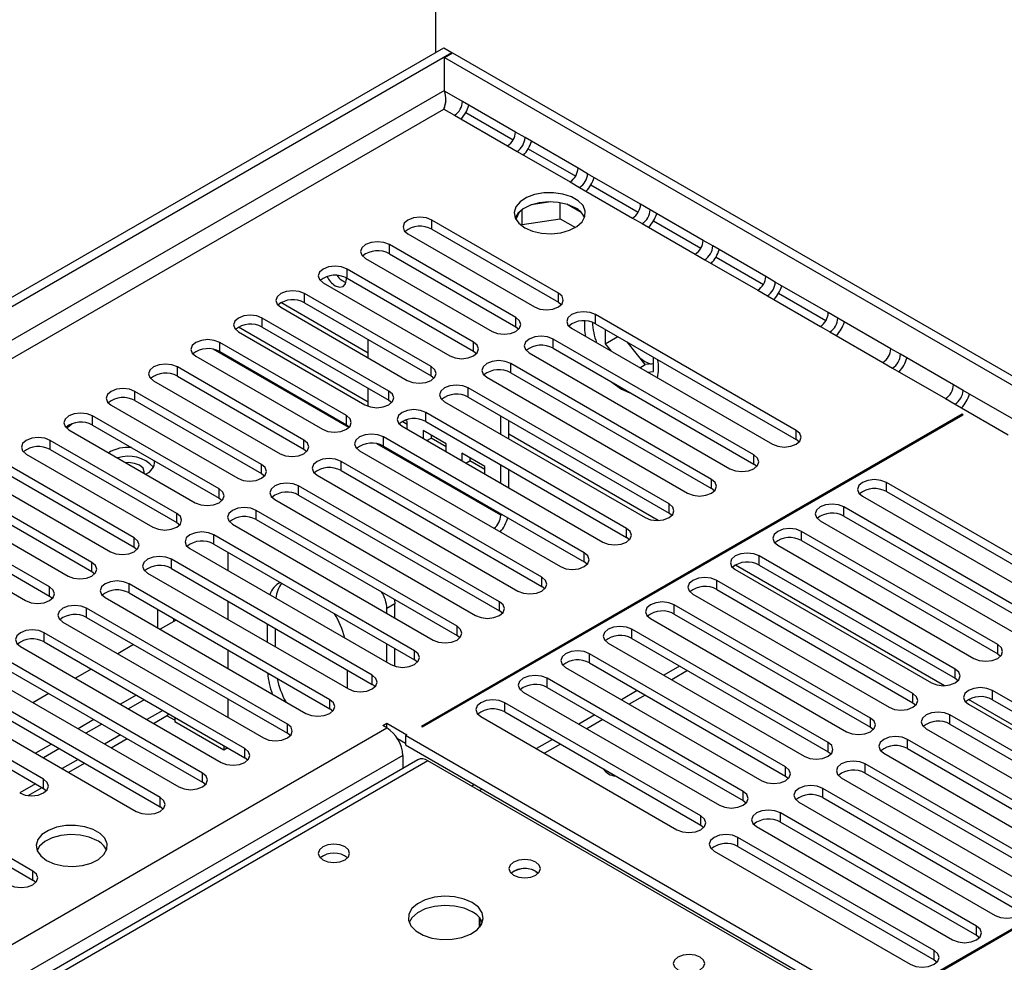
# Model space of a CAD drawing. Units: millimetres. Extents: x 2 to 5882, y 6 to 8322.
# Drawn here: x 3503 to 3634, y 2129 to 2255 of the extents above; entities that cross this region are included whole.
import ezdxf

# ---------------------------------------------------------------- set-up
doc = ezdxf.new("R2010")
doc.units = ezdxf.units.MM
doc.header["$LTSCALE"] = 28

msp = doc.modelspace()

# ---------------------------------------------------------------- linework, layer by layer
at = {"color": 7, "linetype": 'Continuous', "lineweight": 25}
for p, q in [((3558.497, 2250.74), (3558.497, 2427.162)), ((2186.357, 1458.62), (3559.558, 2251.353)), ((3559.558, 2251.353), (3560.619, 2250.74)), ((2187.417, 1458.008), (3560.619, 2250.74)), ((3559.629, 2250.087), (3560.689, 2250.7)), ((3559.629, 2245.596), (3559.629, 2250.087)), ((3559.629, 2250.087), (3763.487, 2132.402)), ((3560.619, 2250.659), (3560.619, 2250.74)), ((3560.689, 2250.7), (3764.548, 2133.014)), ((3562.033, 2244.208), (3559.629, 2245.596)), ((3559.6, 2243.303), (3559.618, 2243.495)), ((3569.104, 2240.126), (3562.033, 2244.208)), ((2188.478, 1451.68), (3559.558, 2243.188)), ((3559.558, 2243.188), (3560.972, 2242.371)), ((3560.972, 2242.371), (3568.043, 2238.289)), ((3570.38, 2239.39), (3569.104, 2240.126)), ((3568.043, 2238.289), (3569.319, 2237.553)), ((3577.451, 2235.308), (3570.38, 2239.39)), ((3569.319, 2237.553), (3576.39, 2233.471)), ((3578.727, 2234.571), (3577.451, 2235.308)), ((3585.798, 2230.489), (3578.727, 2234.571)), ((3576.39, 2233.471), (3577.666, 2232.734)), ((3577.666, 2232.734), (3584.737, 2228.652)), ((3573.84, 2230.825), (3571.205, 2230.417)), ((3575.06, 2228.564), (3575.06, 2230.711)), ((3577.882, 2229.385), (3575.953, 2230.498)), ((3587.074, 2229.753), (3585.798, 2230.489)), ((3569.658, 2229.524), (3569.173, 2228.479)), ((3569.985, 2227.779), (3569.985, 2229.793)), ((3594.145, 2225.671), (3587.074, 2229.753)), ((3574.831, 2218.634), (3557.949, 2228.38)), ((3557.949, 2227.155), (3557.949, 2228.38)), ((3569.923, 2227.646), (3569.985, 2227.779)), ((3569.985, 2227.779), (3575.06, 2228.564)), ((3575.06, 2228.564), (3577.093, 2227.39)), ((3584.737, 2228.652), (3586.013, 2227.915)), ((3586.013, 2227.915), (3593.084, 2223.833)), ((3554.767, 2226.543), (3571.649, 2216.797)), ((3557.949, 2227.155), (3574.831, 2217.409)), ((3569.174, 2215.368), (3552.292, 2225.114)), ((3552.292, 2223.89), (3552.292, 2225.114)), ((3595.42, 2224.934), (3594.145, 2225.671)), ((3552.292, 2223.89), (3569.174, 2214.144)), ((3593.084, 2223.833), (3594.36, 2223.097)), ((3602.492, 2220.852), (3595.42, 2224.934)), ((3549.11, 2223.277), (3565.992, 2213.531)), ((3594.36, 2223.097), (3601.431, 2219.015)), ((3563.517, 2212.103), (3546.635, 2221.849)), ((3546.635, 2220.624), (3546.635, 2221.849)), ((3543.453, 2220.012), (3560.335, 2210.266)), ((3546.635, 2220.624), (3563.517, 2210.878)), ((3603.767, 2220.115), (3602.492, 2220.852)), ((3610.838, 2216.033), (3603.767, 2220.115)), ((3557.861, 2208.837), (3540.978, 2218.583)), ((3540.978, 2217.358), (3540.978, 2218.583)), ((3574.831, 2217.409), (3574.831, 2218.634)), ((3601.431, 2219.015), (3602.707, 2218.278)), ((3540.978, 2217.358), (3557.861, 2207.612)), ((3574.831, 2217.409), (3575.224, 2217.103)), ((3602.707, 2218.278), (3609.778, 2214.196)), ((3537.796, 2216.746), (3554.679, 2207)), ((3606.563, 2200.316), (3579.781, 2215.777)), ((3579.781, 2214.552), (3579.781, 2215.777)), ((3612.114, 2215.297), (3610.838, 2216.033)), ((3552.204, 2205.571), (3535.322, 2215.317)), ((3535.322, 2214.093), (3535.322, 2215.317)), ((3569.174, 2214.144), (3569.174, 2215.368)), ((3579.781, 2214.552), (3606.563, 2199.091)), ((3619.185, 2211.215), (3612.114, 2215.297)), ((3532.14, 2213.48), (3549.022, 2203.735)), ((3549.476, 2204.097), (3532.151, 2214.099)), ((3535.322, 2214.093), (3552.204, 2204.347)), ((3569.174, 2214.144), (3569.568, 2213.838)), ((3576.599, 2213.94), (3603.381, 2198.479)), ((3581.089, 2213.796), (3581.089, 2211.873)), ((3609.778, 2214.196), (3611.054, 2213.46)), ((3611.054, 2213.46), (3618.125, 2209.378)), ((3546.547, 2202.306), (3529.665, 2212.052)), ((3529.665, 2210.827), (3529.665, 2212.052)), ((3549.476, 2210.003), (3549.476, 2212.452)), ((3563.517, 2210.878), (3563.517, 2212.103)), ((3600.906, 2197.05), (3574.124, 2212.511)), ((3574.124, 2211.286), (3574.124, 2212.511)), ((3581.089, 2211.873), (3582.755, 2212.835)), ((3581.089, 2211.873), (3581.878, 2210.892)), ((3586.428, 2209.095), (3583.999, 2212.117)), ((3529.665, 2210.827), (3546.547, 2201.081)), ((3563.517, 2210.878), (3563.911, 2210.572)), ((3570.942, 2210.674), (3597.724, 2195.213)), ((3574.124, 2211.286), (3600.906, 2195.825)), ((3620.461, 2210.478), (3619.185, 2211.215)), ((3526.483, 2210.215), (3543.365, 2200.469)), ((3595.249, 2193.785), (3568.467, 2209.245)), ((3568.467, 2208.021), (3568.467, 2209.245)), ((3587.524, 2208.158), (3587.524, 2210.082)), ((3618.125, 2209.378), (3619.401, 2208.641)), ((3627.532, 2206.396), (3620.461, 2210.478)), ((3540.89, 2199.04), (3524.008, 2208.786)), ((3524.008, 2207.561), (3524.008, 2208.786)), ((3557.861, 2207.612), (3557.861, 2208.837)), ((3568.467, 2208.021), (3595.249, 2192.56)), ((3585.709, 2208.68), (3586.428, 2209.095)), ((3587.524, 2209.193), (3586.428, 2209.095)), ((3586.736, 2208.088), (3587.524, 2208.158)), ((3619.401, 2208.641), (3626.472, 2204.559)), ((3520.826, 2206.949), (3537.708, 2197.203)), ((3524.008, 2207.561), (3540.89, 2197.815)), ((3557.861, 2207.612), (3558.254, 2207.306)), ((3565.285, 2207.408), (3592.067, 2191.948)), ((3535.233, 2195.775), (3518.351, 2205.52)), ((3518.351, 2204.296), (3518.351, 2205.52)), ((3549.476, 2203.532), (3549.476, 2205.921)), ((3552.204, 2204.347), (3552.204, 2205.571)), ((3589.592, 2190.519), (3562.81, 2205.98)), ((3562.81, 2204.755), (3562.81, 2205.98)), ((3628.808, 2205.66), (3627.532, 2206.396)), ((3635.879, 2201.578), (3628.808, 2205.66)), ((3518.351, 2204.296), (3535.233, 2194.55)), ((3552.204, 2204.347), (3552.597, 2204.041)), ((3559.628, 2204.143), (3586.41, 2188.682)), ((3562.81, 2204.755), (3589.592, 2189.294)), ((3626.472, 2204.559), (3627.748, 2203.823)), ((3515.169, 2203.684), (3532.051, 2193.938)), ((3583.935, 2187.253), (3557.153, 2202.714)), ((3557.153, 2201.489), (3557.153, 2202.714)), ((3627.748, 2203.823), (3634.819, 2199.741)), ((3529.576, 2192.509), (3512.694, 2202.255)), ((3512.694, 2201.03), (3512.694, 2202.255)), ((3546.547, 2201.081), (3546.547, 2202.306)), ((3554.662, 2201.104), (3553.983, 2201.496)), ((3554.662, 2201.512), (3554.379, 2201.676)), ((3554.662, 2200.479), (3554.662, 2201.512)), ((3628.678, 2202.469), (3556.553, 2160.833)), ((3556.694, 2160.751), (3628.819, 2202.388)), ((3557.153, 2201.489), (3583.935, 2186.029)), ((3567.154, 2199.798), (3567.154, 2202.247)), ((3568.215, 2199.186), (3568.215, 2201.635)), ((3628.819, 2202.388), (3628.678, 2202.469)), ((3628.678, 2202.306), (3628.678, 2202.469)), ((3509.512, 2200.418), (3526.394, 2190.672)), ((3512.694, 2201.03), (3529.576, 2191.284)), ((3546.547, 2201.081), (3546.94, 2200.775)), ((3553.972, 2200.877), (3580.753, 2185.416)), ((3559.847, 2198.519), (3556.783, 2200.288)), ((3556.783, 2200.288), (3556.783, 2199.254)), ((3606.563, 2199.091), (3606.563, 2200.316)), ((3523.919, 2189.243), (3507.037, 2198.989)), ((3507.037, 2197.764), (3507.037, 2198.989)), ((3540.89, 2197.815), (3540.89, 2199.04)), ((3578.278, 2183.988), (3551.497, 2199.448)), ((3551.497, 2198.224), (3551.497, 2199.448)), ((3557.302, 2198.954), (3557.844, 2199.267)), ((3557.844, 2199.675), (3557.844, 2199.267)), ((3559.847, 2198.11), (3557.844, 2199.267)), ((3606.956, 2198.785), (3606.563, 2199.091)), ((3507.037, 2197.764), (3523.919, 2188.019)), ((3540.89, 2197.815), (3541.283, 2197.509)), ((3548.315, 2197.612), (3575.096, 2182.151)), ((3551.497, 2198.224), (3578.278, 2182.763)), ((3559.847, 2197.485), (3559.847, 2198.519)), ((3503.855, 2197.152), (3520.737, 2187.406)), ((3572.621, 2180.722), (3545.84, 2196.183)), ((3545.84, 2194.958), (3545.84, 2196.183)), ((3565.033, 2195.525), (3561.969, 2197.294)), ((3561.969, 2197.294), (3561.969, 2196.261)), ((3562.488, 2195.961), (3563.029, 2196.273)), ((3563.029, 2196.682), (3563.029, 2196.273)), ((3565.033, 2195.117), (3563.029, 2196.273)), ((3600.906, 2195.825), (3600.906, 2197.05)), ((3518.263, 2185.978), (3501.38, 2195.724)), ((3535.233, 2194.55), (3535.233, 2195.775)), ((3545.84, 2194.958), (3572.621, 2179.497)), ((3565.033, 2194.492), (3565.033, 2195.525)), ((3567.154, 2193.267), (3567.154, 2195.716)), ((3568.215, 2192.655), (3568.215, 2195.104)), ((3601.299, 2195.519), (3600.906, 2195.825)), ((3498.198, 2193.887), (3515.081, 2184.141)), ((3501.38, 2194.499), (3518.263, 2184.753)), ((3535.233, 2194.55), (3535.626, 2194.244)), ((3542.658, 2194.346), (3569.439, 2178.885)), ((3595.249, 2192.56), (3595.249, 2193.785)), ((3512.606, 2182.712), (3495.724, 2192.458)), ((3529.576, 2191.284), (3529.576, 2192.509)), ((3566.965, 2177.456), (3540.183, 2192.917)), ((3540.183, 2191.692), (3540.183, 2192.917)), ((3595.642, 2192.254), (3595.249, 2192.56)), ((3644.746, 2178.273), (3618.583, 2193.376)), ((3618.583, 2192.152), (3618.583, 2193.376)), ((3618.583, 2192.152), (3644.746, 2177.048)), ((3495.724, 2191.233), (3512.606, 2181.487)), ((3529.576, 2191.284), (3529.97, 2190.978)), ((3537.001, 2191.08), (3563.783, 2175.62)), ((3540.183, 2191.692), (3566.965, 2176.232)), ((3615.401, 2191.54), (3641.564, 2176.436)), ((3492.542, 2190.621), (3509.424, 2180.875)), ((3561.308, 2174.191), (3534.526, 2189.652)), ((3534.526, 2188.427), (3534.526, 2189.652)), ((3589.592, 2189.294), (3589.592, 2190.519)), ((3639.089, 2175.007), (3612.927, 2190.111)), ((3612.927, 2188.886), (3612.927, 2190.111)), ((3506.949, 2179.446), (3490.067, 2189.192)), ((3523.919, 2188.019), (3523.919, 2189.243)), ((3534.526, 2188.427), (3561.308, 2172.966)), ((3567.154, 2188.993), (3567.154, 2189.185)), ((3589.985, 2188.988), (3589.592, 2189.294)), ((3609.745, 2188.274), (3635.907, 2173.17)), ((3612.927, 2188.886), (3639.089, 2173.782)), ((3486.885, 2187.355), (3503.767, 2177.61)), ((3490.067, 2187.968), (3506.949, 2178.222)), ((3523.919, 2188.019), (3524.313, 2187.713)), ((3531.344, 2187.815), (3558.126, 2172.354)), ((3583.935, 2186.029), (3583.935, 2187.253)), ((3518.263, 2184.753), (3518.263, 2185.978)), ((3555.651, 2170.925), (3528.869, 2186.386)), ((3528.869, 2185.161), (3528.869, 2186.386)), ((3584.328, 2185.723), (3583.935, 2186.029)), ((3633.433, 2171.742), (3607.27, 2186.845)), ((3607.27, 2185.62), (3607.27, 2186.845)), ((3607.27, 2185.62), (3633.433, 2170.517)), ((3518.263, 2184.753), (3518.656, 2184.447)), ((3525.687, 2184.549), (3552.469, 2169.088)), ((3528.869, 2185.161), (3555.651, 2169.7)), ((3604.088, 2185.008), (3630.251, 2169.905)), ((3549.994, 2167.66), (3523.212, 2183.12)), ((3523.212, 2181.896), (3523.212, 2183.12)), ((3530.738, 2184.082), (3530.738, 2181.633)), ((3578.278, 2182.763), (3578.278, 2183.988)), ((3627.776, 2168.476), (3601.613, 2183.58)), ((3601.613, 2182.355), (3601.613, 2183.58)), ((3512.606, 2181.487), (3512.606, 2182.712)), ((3523.212, 2181.896), (3549.994, 2166.435)), ((3578.671, 2182.457), (3578.278, 2182.763)), ((3598.431, 2181.743), (3624.594, 2166.639)), ((3601.613, 2182.355), (3627.776, 2167.251)), ((3512.606, 2181.487), (3512.999, 2181.181)), ((3520.03, 2181.283), (3546.812, 2165.823)), ((3572.621, 2179.497), (3572.621, 2180.722)), ((3622.119, 2165.21), (3595.956, 2180.314)), ((3595.956, 2179.089), (3595.956, 2180.314)), ((3506.949, 2178.222), (3506.949, 2179.446)), ((3544.337, 2164.394), (3517.555, 2179.855)), ((3517.555, 2178.63), (3517.555, 2179.855)), ((3573.015, 2179.191), (3572.621, 2179.497)), ((3595.956, 2179.089), (3622.119, 2163.986)), ((3506.949, 2178.222), (3507.342, 2177.916)), ((3514.373, 2178.018), (3541.155, 2162.557)), ((3517.555, 2178.63), (3544.337, 2163.169)), ((3592.774, 2178.477), (3618.937, 2163.373)), ((3538.68, 2161.128), (3511.899, 2176.589)), ((3511.899, 2175.364), (3511.899, 2176.589)), ((3521.374, 2176.425), (3521.374, 2173.976)), ((3530.738, 2177.551), (3530.738, 2175.102)), ((3553.012, 2177.16), (3551.951, 2176.548)), ((3551.951, 2175.918), (3551.951, 2176.548)), ((3553.012, 2175.306), (3553.012, 2177.16)), ((3566.965, 2176.232), (3566.965, 2177.456)), ((3616.462, 2161.945), (3590.299, 2177.048)), ((3590.299, 2175.823), (3590.299, 2177.048)), ((3511.899, 2175.364), (3538.68, 2159.904)), ((3523.495, 2175.201), (3523.495, 2174.811)), ((3567.358, 2175.926), (3566.965, 2176.232)), ((3587.117, 2175.211), (3613.28, 2160.108)), ((3590.299, 2175.823), (3616.462, 2160.72)), ((3508.717, 2174.752), (3535.498, 2159.291)), ((3523.833, 2175.006), (3521.712, 2173.781)), ((3536.041, 2172.04), (3536.041, 2174.489)), ((3537.102, 2171.428), (3537.102, 2173.877)), ((3561.308, 2172.966), (3561.308, 2174.191)), ((3610.805, 2158.679), (3584.642, 2173.783)), ((3584.642, 2172.558), (3584.642, 2173.783)), ((3533.023, 2157.863), (3506.242, 2173.323)), ((3506.242, 2172.099), (3506.242, 2173.323)), ((3561.701, 2172.66), (3561.308, 2172.966)), ((3584.642, 2172.558), (3610.805, 2157.454)), ((3503.06, 2171.486), (3529.841, 2156.026)), ((3506.242, 2172.099), (3533.023, 2156.638)), ((3518.176, 2171.74), (3516.055, 2170.516)), ((3551.951, 2169.387), (3551.951, 2171.836)), ((3553.012, 2168.857), (3553.012, 2171.224)), ((3581.46, 2171.946), (3607.623, 2156.842)), ((3633.433, 2170.517), (3633.433, 2171.742)), ((3527.367, 2154.597), (3500.585, 2170.058)), ((3530.738, 2171.02), (3530.738, 2168.571)), ((3555.651, 2169.7), (3555.651, 2170.925)), ((3605.148, 2155.413), (3578.985, 2170.517)), ((3578.985, 2169.292), (3578.985, 2170.517)), ((3633.433, 2170.517), (3633.826, 2170.211)), ((3500.585, 2168.833), (3527.367, 2153.372)), ((3556.044, 2169.394), (3555.651, 2169.7)), ((3575.803, 2168.68), (3601.966, 2153.577)), ((3578.985, 2169.292), (3605.148, 2154.189)), ((3591.008, 2168.883), (3588.887, 2167.658)), ((3497.403, 2168.221), (3524.185, 2152.76)), ((3512.519, 2168.475), (3510.398, 2167.25)), ((3546.648, 2168.366), (3546.648, 2165.917)), ((3549.994, 2166.435), (3549.994, 2167.66)), ((3599.491, 2152.148), (3573.329, 2167.251)), ((3573.329, 2166.027), (3573.329, 2167.251)), ((3592.069, 2168.27), (3589.948, 2167.046)), ((3627.776, 2167.251), (3627.776, 2168.476)), ((3627.776, 2167.251), (3628.169, 2166.945)), ((3521.71, 2151.331), (3494.928, 2166.792)), ((3550.387, 2166.129), (3549.994, 2166.435)), ((3573.329, 2166.027), (3599.491, 2150.923)), ((3691.469, 2166.221), (3619.344, 2124.584)), ((3619.485, 2124.502), (3691.61, 2166.139)), ((3491.746, 2164.955), (3518.528, 2149.494)), ((3494.928, 2165.567), (3521.71, 2150.107)), ((3506.863, 2165.209), (3504.742, 2163.984)), ((3518.529, 2165.005), (3516.408, 2163.781)), ((3570.147, 2165.414), (3596.309, 2150.311)), ((3585.351, 2165.617), (3583.23, 2164.393)), ((3586.412, 2165.005), (3584.291, 2163.78)), ((3622.119, 2163.986), (3622.119, 2165.21)), ((3658.888, 2150.515), (3632.725, 2165.619)), ((3632.725, 2164.394), (3632.725, 2165.619)), ((3506.153, 2153.781), (3489.271, 2163.526)), ((3519.59, 2164.393), (3517.469, 2163.168)), ((3530.738, 2164.488), (3530.738, 2162.039)), ((3544.337, 2163.169), (3544.337, 2164.394)), ((3593.835, 2148.882), (3567.672, 2163.986)), ((3567.672, 2162.761), (3567.672, 2163.986)), ((3622.119, 2163.986), (3622.512, 2163.68)), ((3629.543, 2163.782), (3655.706, 2148.678)), ((3632.725, 2164.394), (3658.888, 2149.29)), ((3489.271, 2162.302), (3506.153, 2152.556)), ((3520.823, 2161.232), (3522.692, 2162.311)), ((3523.667, 2161.643), (3522.601, 2162.258)), ((3522.908, 2162.478), (3522.692, 2162.311)), ((3523.667, 2162.039), (3523.667, 2161.439)), ((3544.73, 2162.863), (3544.337, 2163.169)), ((3564.49, 2162.149), (3590.653, 2147.045)), ((3567.672, 2162.761), (3593.835, 2147.657)), ((3579.695, 2162.351), (3577.574, 2161.127)), ((3616.462, 2160.72), (3616.462, 2161.945)), ((3653.232, 2147.249), (3627.069, 2162.353)), ((3627.069, 2161.128), (3627.069, 2162.353)), ((2331.49, 1456.068), (3551.957, 2160.628)), ((3512.873, 2161.74), (3510.751, 2160.515)), ((3513.933, 2161.127), (3511.812, 2159.903)), ((3530.208, 2157.663), (3523.667, 2161.439)), ((3538.68, 2159.904), (3538.68, 2161.128)), ((3551.426, 2160.935), (3551.956, 2161.241)), ((3551.957, 2160.628), (3551.426, 2160.935)), ((3551.956, 2161.241), (3554.608, 2159.71)), ((3551.956, 2160.628), (3551.956, 2161.241)), ((3556.553, 2160.833), (3556.694, 2160.751)), ((3580.756, 2161.739), (3578.634, 2160.515)), ((3616.462, 2160.72), (3616.855, 2160.414)), ((3627.069, 2161.128), (3653.232, 2146.025)), ((3539.074, 2159.597), (3538.68, 2159.904)), ((3554.608, 2159.71), (3554.431, 2159.608)), ((3617.364, 2123.278), (3554.431, 2159.608)), ((3554.431, 2159.608), (3554.431, 2158.383)), ((3623.887, 2160.516), (3650.05, 2145.412)), ((3507.216, 2158.474), (3505.094, 2157.249)), ((3515.166, 2157.966), (3517.287, 2159.191)), ((3530.208, 2158.263), (3530.208, 2157.663)), ((3553.36, 2159.206), (3554.431, 2158.587)), ((3554.431, 2158.383), (3617.364, 2122.053)), ((3574.038, 2159.086), (3571.917, 2157.861)), ((3575.099, 2158.473), (3572.977, 2157.249)), ((3610.805, 2157.454), (3610.805, 2158.679)), ((3647.575, 2143.984), (3621.412, 2159.087)), ((3621.412, 2157.862), (3621.412, 2159.087)), ((3554.078, 2156.954), (2333.612, 1452.394)), ((3504.739, 2141.534), (3477.957, 2156.995)), ((3508.276, 2157.862), (3506.155, 2156.637)), ((3530.728, 2157.963), (3530.208, 2157.663)), ((3533.023, 2156.638), (3533.023, 2157.863)), ((3554.078, 2156.954), (3554.078, 2155.229)), ((3610.805, 2157.454), (3611.198, 2157.148)), ((3618.23, 2157.25), (3644.393, 2142.147)), ((3621.412, 2157.862), (3647.575, 2142.759)), ((3556.062, 2156.374), (3305.746, 2011.87)), ((3557.437, 2156.238), (3307.121, 2011.734)), ((3477.957, 2155.77), (3504.739, 2140.31)), ((3509.509, 2154.701), (3511.63, 2155.925)), ((3533.417, 2156.332), (3533.023, 2156.638)), ((3614.359, 2123.378), (3557.437, 2156.238)), ((3605.148, 2154.189), (3605.148, 2155.413)), ((3641.918, 2140.718), (3615.755, 2155.822)), ((3615.755, 2154.597), (3615.755, 2155.822)), ((3527.367, 2153.372), (3527.367, 2154.597)), ((3581.231, 2154.933), (3581.079, 2154.803)), ((3581.232, 2154.933), (3581.08, 2154.803)), ((3605.148, 2154.189), (3605.542, 2153.883)), ((3615.755, 2154.597), (3641.918, 2139.493)), ((3506.153, 2152.556), (3506.153, 2153.781)), ((3527.76, 2153.066), (3527.367, 2153.372)), ((3563.626, 2153.075), (3563.271, 2152.87)), ((3612.573, 2153.985), (3638.736, 2138.881)), ((3504.119, 2151.589), (3505.974, 2152.66)), ((3506.153, 2152.556), (3506.547, 2152.25)), ((3564.687, 2152.463), (3564.332, 2152.258)), ((3599.491, 2150.923), (3599.491, 2152.148)), ((3636.261, 2137.452), (3610.098, 2152.556)), ((3610.098, 2151.331), (3610.098, 2152.556)), ((3521.71, 2150.107), (3521.71, 2151.331)), ((3522.103, 2149.801), (3521.71, 2150.107)), ((3599.491, 2150.923), (3599.885, 2150.617)), ((3606.916, 2150.719), (3633.079, 2135.616)), ((3610.098, 2151.331), (3636.261, 2136.228)), ((3593.835, 2147.657), (3593.835, 2148.882)), ((3630.604, 2134.187), (3604.441, 2149.29)), ((3604.441, 2148.066), (3604.441, 2149.29)), ((3593.835, 2147.657), (3594.228, 2147.351)), ((3604.441, 2148.066), (3630.604, 2132.962)), ((3601.259, 2147.453), (3627.422, 2132.35)), ((3624.947, 2130.921), (3598.784, 2146.025)), ((3598.784, 2144.8), (3598.784, 2146.025)), ((3595.602, 2144.188), (3621.765, 2129.084)), ((3598.784, 2144.8), (3624.947, 2129.696)), ((3504.739, 2140.31), (3504.739, 2141.534)), ((3571.826, 2141.481), (3572.154, 2141.237)), ((3505.132, 2140.004), (3504.739, 2140.31)), ((3564.326, 2134.048), (3564.326, 2135.284)), ((3564.336, 2135.272), (3564.336, 2134.06)), ((3630.604, 2132.962), (3630.604, 2134.187)), ((3630.604, 2132.962), (3630.997, 2132.656)), ((3624.947, 2129.696), (3624.947, 2130.921)), ((3624.947, 2129.696), (3625.341, 2129.39))]:
    msp.add_line(p, q, dxfattribs=at)
at = {"color": 8, "linetype": 'Continuous', "lineweight": 25}
for p, q in [((3559.629, 2245.678), (2187.417, 1453.517)), ((3562.472, 2242.73), (3568.793, 2239.081)), ((3570.819, 2237.911), (3577.14, 2234.262)), ((3579.166, 2233.093), (3585.487, 2229.444)), ((3587.513, 2228.274), (3593.834, 2224.625)), ((3595.86, 2223.455), (3602.181, 2219.806)), ((3604.207, 2218.637), (3610.528, 2214.988)), ((3549.476, 2210.628), (3537.807, 2217.364)), ((3546.869, 2200.704), (3528.791, 2211.14)), ((3588.146, 2188.304), (3568.215, 2199.81)), ((3567.154, 2188.993), (3550.623, 2198.536)), ((3567.154, 2188.993), (3567.32, 2189.089)), ((3626.33, 2166.261), (3598.441, 2182.361)), ((3657.442, 2148.3), (3629.554, 2164.4)), ((3522.065, 2162.964), (3519.944, 2161.739)), ((3516.408, 2159.698), (3514.287, 2158.474)), ((3510.752, 2156.433), (3508.63, 2155.208)), ((3505.095, 2153.167), (3502.974, 2151.942))]:
    msp.add_line(p, q, dxfattribs=at)
at = {"color": 7, "linetype": 'Continuous', "lineweight": 25, "flags": 128}
for points in [[(3559.812, 2244.315), (3559.714, 2243.973), (3559.558, 2243.188)], [(3570.341, 2227.37), (3571.372, 2226.919), (3572.575, 2226.645), (3573.862, 2226.568), (3575.137, 2226.695), (3576.305, 2227.016), (3577.28, 2227.507), (3577.99, 2228.131), (3578.381, 2228.843), (3578.425, 2229.589), (3578.119, 2230.315), (3577.485, 2230.966), (3576.57, 2231.494), (3575.443, 2231.86), (3574.186, 2232.036), (3572.893, 2232.011), (3571.66, 2231.785), (3570.578, 2231.375), (3569.728, 2230.813), (3569.173, 2230.138), (3568.953, 2229.402), (3569.085, 2228.659), (3569.56, 2227.965), (3570.341, 2227.37)], [(3577.059, 2230.023), (3576.028, 2230.474), (3574.825, 2230.748), (3573.538, 2230.824), (3572.263, 2230.698), (3571.095, 2230.377), (3570.12, 2229.886), (3569.41, 2229.262), (3569.07, 2228.696)], [(3557.949, 2228.38), (3557.219, 2228.661), (3556.358, 2228.76), (3555.497, 2228.661), (3554.767, 2228.38), (3554.279, 2227.959), (3554.108, 2227.461), (3554.279, 2226.964), (3554.767, 2226.543)], [(3552.292, 2225.114), (3551.562, 2225.396), (3550.701, 2225.495), (3549.84, 2225.396), (3549.11, 2225.114), (3548.622, 2224.693), (3548.451, 2224.196), (3548.622, 2223.699), (3549.11, 2223.277)], [(3546.635, 2221.849), (3545.905, 2222.13), (3545.044, 2222.229), (3544.183, 2222.13), (3543.453, 2221.849), (3542.966, 2221.427), (3542.794, 2220.93), (3542.966, 2220.433), (3543.453, 2220.012)], [(3545.062, 2219.629), (3545.63, 2219.431), (3546.112, 2219.525), (3546.434, 2219.895), (3546.547, 2220.486), (3546.538, 2220.677)], [(3540.978, 2218.583), (3540.248, 2218.865), (3539.387, 2218.963), (3538.526, 2218.865), (3537.796, 2218.583), (3537.309, 2218.162), (3537.137, 2217.665), (3537.309, 2217.167), (3537.796, 2216.746)], [(3571.649, 2216.797), (3572.379, 2216.516), (3573.24, 2216.417), (3574.101, 2216.516), (3574.831, 2216.797), (3575.319, 2217.219), (3575.49, 2217.716), (3575.319, 2218.213), (3574.831, 2218.634)], [(3579.781, 2215.777), (3579.051, 2216.058), (3578.19, 2216.157), (3577.329, 2216.058), (3576.599, 2215.777), (3576.111, 2215.355), (3575.94, 2214.858), (3576.111, 2214.361), (3576.599, 2213.94)], [(3535.322, 2215.317), (3534.592, 2215.599), (3533.731, 2215.698), (3532.87, 2215.599), (3532.14, 2215.317), (3531.652, 2214.896), (3531.481, 2214.399), (3531.652, 2213.902), (3532.14, 2213.48)], [(3565.992, 2213.531), (3566.722, 2213.25), (3567.583, 2213.151), (3568.444, 2213.25), (3569.174, 2213.531), (3569.662, 2213.953), (3569.833, 2214.45), (3569.662, 2214.947), (3569.174, 2215.368)], [(3529.665, 2212.052), (3528.935, 2212.333), (3528.074, 2212.432), (3527.213, 2212.333), (3526.483, 2212.052), (3525.995, 2211.63), (3525.824, 2211.133), (3525.995, 2210.636), (3526.483, 2210.215)], [(3560.335, 2210.266), (3561.065, 2209.984), (3561.926, 2209.885), (3562.787, 2209.984), (3563.517, 2210.266), (3564.005, 2210.687), (3564.176, 2211.184), (3564.005, 2211.681), (3563.517, 2212.103)], [(3574.124, 2212.511), (3573.394, 2212.793), (3572.533, 2212.891), (3571.672, 2212.793), (3570.942, 2212.511), (3570.454, 2212.09), (3570.283, 2211.593), (3570.454, 2211.095), (3570.942, 2210.674)], [(3568.467, 2209.245), (3567.737, 2209.527), (3566.876, 2209.626), (3566.015, 2209.527), (3565.285, 2209.245), (3564.797, 2208.824), (3564.626, 2208.327), (3564.797, 2207.83), (3565.285, 2207.408)], [(3524.008, 2208.786), (3523.278, 2209.068), (3522.417, 2209.167), (3521.556, 2209.068), (3520.826, 2208.786), (3520.338, 2208.365), (3520.167, 2207.868), (3520.338, 2207.371), (3520.826, 2206.949)], [(3554.679, 2207), (3555.409, 2206.719), (3556.27, 2206.62), (3557.131, 2206.719), (3557.861, 2207), (3558.348, 2207.422), (3558.52, 2207.919), (3558.348, 2208.416), (3557.861, 2208.837)], [(3581.982, 2206.75), (3582.145, 2206.61), (3583.246, 2205.831)], [(3518.351, 2205.52), (3517.621, 2205.802), (3516.76, 2205.901), (3515.899, 2205.802), (3515.169, 2205.52), (3514.681, 2205.099), (3514.51, 2204.602), (3514.681, 2204.105), (3515.169, 2203.684)], [(3549.022, 2203.735), (3549.752, 2203.453), (3550.613, 2203.354), (3551.474, 2203.453), (3552.204, 2203.735), (3552.691, 2204.156), (3552.863, 2204.653), (3552.691, 2205.15), (3552.204, 2205.571)], [(3562.81, 2205.98), (3562.08, 2206.261), (3561.219, 2206.36), (3560.358, 2206.261), (3559.628, 2205.98), (3559.141, 2205.558), (3558.969, 2205.061), (3559.141, 2204.564), (3559.628, 2204.143)], [(3583.246, 2205.831), (3584.347, 2205.338), (3584.51, 2205.291)], [(3557.153, 2202.714), (3556.424, 2202.996), (3555.562, 2203.095), (3554.701, 2202.996), (3553.971, 2202.714), (3553.484, 2202.293), (3553.312, 2201.796), (3553.484, 2201.299), (3553.972, 2200.877)], [(3512.694, 2202.255), (3511.964, 2202.536), (3511.103, 2202.635), (3510.242, 2202.536), (3509.512, 2202.255), (3509.024, 2201.833), (3508.853, 2201.336), (3509.024, 2200.839), (3509.512, 2200.418)], [(3543.365, 2200.469), (3544.095, 2200.187), (3544.956, 2200.089), (3545.817, 2200.187), (3546.547, 2200.469), (3547.035, 2200.89), (3547.206, 2201.387), (3547.035, 2201.885), (3546.547, 2202.306)], [(3510.01, 2201.247), (3509.552, 2200.847), (3509.203, 2200.641)], [(3603.381, 2198.479), (3604.111, 2198.197), (3604.972, 2198.099), (3605.833, 2198.197), (3606.563, 2198.479), (3607.05, 2198.9), (3607.222, 2199.397), (3607.05, 2199.894), (3606.563, 2200.316)], [(3507.037, 2198.989), (3506.307, 2199.271), (3505.446, 2199.37), (3504.585, 2199.271), (3503.855, 2198.989), (3503.368, 2198.568), (3503.196, 2198.071), (3503.368, 2197.574), (3503.855, 2197.152)], [(3537.708, 2197.203), (3538.438, 2196.922), (3539.299, 2196.823), (3540.16, 2196.922), (3540.89, 2197.203), (3541.378, 2197.625), (3541.549, 2198.122), (3541.378, 2198.619), (3540.89, 2199.04)], [(3551.497, 2199.448), (3550.767, 2199.73), (3549.906, 2199.829), (3549.045, 2199.73), (3548.315, 2199.448), (3547.827, 2199.027), (3547.656, 2198.53), (3547.827, 2198.033), (3548.315, 2197.612)], [(3545.84, 2196.183), (3545.11, 2196.464), (3544.249, 2196.563), (3543.388, 2196.464), (3542.658, 2196.183), (3542.17, 2195.761), (3541.999, 2195.264), (3542.17, 2194.767), (3542.658, 2194.346)], [(3597.724, 2195.213), (3598.454, 2194.932), (3599.315, 2194.833), (3600.176, 2194.932), (3600.906, 2195.213), (3601.393, 2195.635), (3601.565, 2196.132), (3601.393, 2196.629), (3600.906, 2197.05)], [(3519.559, 2194.618), (3519.585, 2194.807), (3519.425, 2195.271), (3518.97, 2195.664), (3518.289, 2195.927), (3517.485, 2196.019), (3517.158, 2196.004)], [(3532.051, 2193.938), (3532.781, 2193.656), (3533.642, 2193.557), (3534.503, 2193.656), (3535.233, 2193.938), (3535.721, 2194.359), (3535.892, 2194.856), (3535.721, 2195.353), (3535.233, 2195.775)], [(3592.067, 2191.948), (3592.797, 2191.666), (3593.658, 2191.567), (3594.519, 2191.666), (3595.249, 2191.948), (3595.737, 2192.369), (3595.908, 2192.866), (3595.737, 2193.363), (3595.249, 2193.785)], [(3618.583, 2193.376), (3617.853, 2193.658), (3616.992, 2193.757), (3616.131, 2193.658), (3615.401, 2193.376), (3614.914, 2192.955), (3614.742, 2192.458), (3614.914, 2191.961), (3615.401, 2191.54)], [(3526.394, 2190.672), (3527.124, 2190.391), (3527.985, 2190.292), (3528.846, 2190.391), (3529.576, 2190.672), (3530.064, 2191.093), (3530.235, 2191.591), (3530.064, 2192.088), (3529.576, 2192.509)], [(3540.183, 2192.917), (3539.453, 2193.199), (3538.592, 2193.298), (3537.731, 2193.199), (3537.001, 2192.917), (3536.513, 2192.496), (3536.342, 2191.999), (3536.513, 2191.502), (3537.001, 2191.08)], [(3534.526, 2189.652), (3533.796, 2189.933), (3532.935, 2190.032), (3532.074, 2189.933), (3531.344, 2189.652), (3530.856, 2189.23), (3530.685, 2188.733), (3530.856, 2188.236), (3531.344, 2187.815)], [(3586.41, 2188.682), (3587.14, 2188.4), (3588.001, 2188.302), (3588.862, 2188.401), (3589.592, 2188.682), (3590.08, 2189.103), (3590.251, 2189.601), (3590.08, 2190.098), (3589.592, 2190.519)], [(3612.927, 2190.111), (3612.197, 2190.392), (3611.336, 2190.491), (3610.474, 2190.392), (3609.744, 2190.111), (3609.257, 2189.689), (3609.085, 2189.192), (3609.257, 2188.695), (3609.745, 2188.274)], [(3520.737, 2187.406), (3521.467, 2187.125), (3522.328, 2187.026), (3523.19, 2187.125), (3523.919, 2187.406), (3524.407, 2187.828), (3524.578, 2188.325), (3524.407, 2188.822), (3523.919, 2189.243)], [(3580.753, 2185.416), (3581.483, 2185.135), (3582.344, 2185.036), (3583.205, 2185.135), (3583.935, 2185.416), (3584.423, 2185.838), (3584.594, 2186.335), (3584.423, 2186.832), (3583.935, 2187.253)], [(3607.27, 2186.845), (3606.54, 2187.127), (3605.679, 2187.226), (3604.818, 2187.127), (3604.088, 2186.845), (3603.6, 2186.424), (3603.429, 2185.927), (3603.6, 2185.43), (3604.088, 2185.008)], [(3515.081, 2184.141), (3515.811, 2183.859), (3516.672, 2183.76), (3517.533, 2183.859), (3518.263, 2184.141), (3518.75, 2184.562), (3518.922, 2185.059), (3518.75, 2185.556), (3518.263, 2185.978)], [(3528.869, 2186.386), (3528.139, 2186.667), (3527.278, 2186.766), (3526.417, 2186.667), (3525.687, 2186.386), (3525.199, 2185.965), (3525.028, 2185.467), (3525.199, 2184.97), (3525.687, 2184.549)], [(3523.212, 2183.12), (3522.482, 2183.402), (3521.621, 2183.501), (3520.76, 2183.402), (3520.03, 2183.12), (3519.543, 2182.699), (3519.371, 2182.202), (3519.543, 2181.705), (3520.03, 2181.283)], [(3575.096, 2182.151), (3575.826, 2181.869), (3576.687, 2181.77), (3577.548, 2181.869), (3578.278, 2182.151), (3578.766, 2182.572), (3578.937, 2183.069), (3578.766, 2183.566), (3578.278, 2183.988)], [(3601.613, 2183.58), (3600.883, 2183.861), (3600.022, 2183.96), (3599.161, 2183.861), (3598.431, 2183.58), (3597.943, 2183.158), (3597.772, 2182.661), (3597.943, 2182.164), (3598.431, 2181.743)], [(3509.424, 2180.875), (3510.154, 2180.594), (3511.015, 2180.495), (3511.876, 2180.594), (3512.606, 2180.875), (3513.093, 2181.297), (3513.265, 2181.794), (3513.093, 2182.291), (3512.606, 2182.712)], [(3569.439, 2178.885), (3570.169, 2178.604), (3571.03, 2178.505), (3571.891, 2178.604), (3572.621, 2178.885), (3573.109, 2179.307), (3573.28, 2179.804), (3573.109, 2180.301), (3572.621, 2180.722)], [(3595.956, 2180.314), (3595.226, 2180.595), (3594.365, 2180.694), (3593.504, 2180.595), (3592.774, 2180.314), (3592.286, 2179.892), (3592.115, 2179.395), (3592.286, 2178.898), (3592.774, 2178.477)], [(3503.767, 2177.61), (3504.497, 2177.328), (3505.358, 2177.229), (3506.219, 2177.328), (3506.949, 2177.61), (3507.437, 2178.031), (3507.608, 2178.528), (3507.437, 2179.025), (3506.949, 2179.446)], [(3517.555, 2179.855), (3516.825, 2180.136), (3515.964, 2180.235), (3515.103, 2180.136), (3514.373, 2179.855), (3513.886, 2179.433), (3513.715, 2178.936), (3513.886, 2178.439), (3514.373, 2178.018)], [(3552.948, 2177.792), (3552.971, 2177.661), (3553.012, 2177.16)], [(3511.899, 2176.589), (3511.169, 2176.871), (3510.308, 2176.969), (3509.447, 2176.871), (3508.717, 2176.589), (3508.229, 2176.168), (3508.058, 2175.671), (3508.229, 2175.173), (3508.717, 2174.752)], [(3563.783, 2175.62), (3564.513, 2175.338), (3565.374, 2175.239), (3566.235, 2175.338), (3566.965, 2175.62), (3567.452, 2176.041), (3567.624, 2176.538), (3567.452, 2177.035), (3566.965, 2177.456)], [(3590.299, 2177.048), (3589.569, 2177.33), (3588.708, 2177.429), (3587.847, 2177.33), (3587.117, 2177.048), (3586.629, 2176.627), (3586.458, 2176.13), (3586.629, 2175.633), (3587.117, 2175.211)], [(3558.126, 2172.354), (3558.856, 2172.072), (3559.717, 2171.973), (3560.578, 2172.072), (3561.308, 2172.354), (3561.795, 2172.775), (3561.967, 2173.272), (3561.795, 2173.769), (3561.308, 2174.191)], [(3584.642, 2173.783), (3583.912, 2174.064), (3583.051, 2174.163), (3582.19, 2174.064), (3581.46, 2173.783), (3580.972, 2173.361), (3580.801, 2172.864), (3580.973, 2172.367), (3581.46, 2171.946)], [(3506.242, 2173.323), (3505.512, 2173.605), (3504.651, 2173.704), (3503.79, 2173.605), (3503.06, 2173.323), (3502.572, 2172.902), (3502.401, 2172.405), (3502.572, 2171.908), (3503.06, 2171.486)], [(3630.251, 2169.905), (3630.981, 2169.623), (3631.842, 2169.524), (3632.703, 2169.623), (3633.433, 2169.905), (3633.92, 2170.326), (3634.092, 2170.823), (3633.92, 2171.32), (3633.433, 2171.742)], [(3552.469, 2169.088), (3553.199, 2168.807), (3554.06, 2168.708), (3554.921, 2168.807), (3555.651, 2169.088), (3556.139, 2169.51), (3556.31, 2170.007), (3556.139, 2170.504), (3555.651, 2170.925)], [(3578.985, 2170.517), (3578.255, 2170.799), (3577.394, 2170.897), (3576.533, 2170.799), (3575.803, 2170.517), (3575.316, 2170.096), (3575.144, 2169.599), (3575.316, 2169.101), (3575.803, 2168.68)], [(3546.812, 2165.823), (3547.542, 2165.541), (3548.403, 2165.442), (3549.264, 2165.541), (3549.994, 2165.823), (3550.482, 2166.244), (3550.653, 2166.741), (3550.482, 2167.238), (3549.994, 2167.66)], [(3573.329, 2167.251), (3572.599, 2167.533), (3571.738, 2167.632), (3570.876, 2167.533), (3570.147, 2167.251), (3569.659, 2166.83), (3569.488, 2166.333), (3569.659, 2165.836), (3570.147, 2165.414)], [(3624.594, 2166.639), (3625.324, 2166.357), (3626.185, 2166.259), (3627.046, 2166.357), (3627.776, 2166.639), (3628.264, 2167.06), (3628.435, 2167.558), (3628.263, 2168.055), (3627.776, 2168.476)], [(3632.725, 2165.619), (3631.996, 2165.9), (3631.135, 2165.999), (3630.273, 2165.9), (3629.544, 2165.619), (3629.056, 2165.197), (3628.885, 2164.7), (3629.056, 2164.203), (3629.543, 2163.782)], [(3618.937, 2163.373), (3619.667, 2163.092), (3620.528, 2162.993), (3621.389, 2163.092), (3622.119, 2163.373), (3622.607, 2163.795), (3622.778, 2164.292), (3622.607, 2164.789), (3622.119, 2165.21)], [(3541.155, 2162.557), (3541.885, 2162.275), (3542.746, 2162.177), (3543.607, 2162.275), (3544.337, 2162.557), (3544.825, 2162.978), (3544.996, 2163.475), (3544.825, 2163.973), (3544.337, 2164.394)], [(3567.672, 2163.986), (3566.942, 2164.267), (3566.081, 2164.366), (3565.22, 2164.267), (3564.49, 2163.986), (3564.002, 2163.564), (3563.831, 2163.067), (3564.002, 2162.57), (3564.49, 2162.149)], [(3613.28, 2160.108), (3614.01, 2159.826), (3614.871, 2159.727), (3615.732, 2159.826), (3616.462, 2160.108), (3616.95, 2160.529), (3617.121, 2161.026), (3616.95, 2161.523), (3616.462, 2161.945)], [(3627.069, 2162.353), (3626.339, 2162.634), (3625.478, 2162.733), (3624.617, 2162.634), (3623.887, 2162.353), (3623.399, 2161.932), (3623.228, 2161.434), (3623.399, 2160.937), (3623.887, 2160.516)], [(3535.498, 2159.291), (3536.228, 2159.01), (3537.089, 2158.911), (3537.95, 2159.01), (3538.68, 2159.291), (3539.168, 2159.713), (3539.339, 2160.21), (3539.168, 2160.707), (3538.68, 2161.128)], [(3621.412, 2159.087), (3620.682, 2159.369), (3619.821, 2159.468), (3618.96, 2159.369), (3618.23, 2159.087), (3617.742, 2158.666), (3617.571, 2158.169), (3617.742, 2157.672), (3618.23, 2157.25)], [(3607.623, 2156.842), (3608.353, 2156.561), (3609.214, 2156.462), (3610.075, 2156.561), (3610.805, 2156.842), (3611.293, 2157.264), (3611.464, 2157.761), (3611.293, 2158.258), (3610.805, 2158.679)], [(3529.841, 2156.026), (3530.571, 2155.744), (3531.432, 2155.645), (3532.293, 2155.744), (3533.023, 2156.026), (3533.511, 2156.447), (3533.682, 2156.944), (3533.511, 2157.441), (3533.023, 2157.863)], [(3601.966, 2153.577), (3602.696, 2153.295), (3603.557, 2153.196), (3604.418, 2153.295), (3605.148, 2153.577), (3605.636, 2153.998), (3605.807, 2154.495), (3605.636, 2154.992), (3605.148, 2155.413)], [(3615.755, 2155.822), (3615.025, 2156.103), (3614.164, 2156.202), (3613.303, 2156.103), (3612.573, 2155.822), (3612.085, 2155.4), (3611.914, 2154.903), (3612.085, 2154.406), (3612.573, 2153.985)], [(3524.185, 2152.76), (3524.915, 2152.479), (3525.776, 2152.38), (3526.637, 2152.479), (3527.367, 2152.76), (3527.854, 2153.181), (3528.026, 2153.679), (3527.854, 2154.176), (3527.367, 2154.597)], [(3502.971, 2151.944), (3503.701, 2151.662), (3504.562, 2151.563), (3505.423, 2151.662), (3506.153, 2151.944), (3506.641, 2152.365), (3506.812, 2152.862), (3506.641, 2153.359), (3506.153, 2153.781)], [(3610.098, 2152.556), (3609.368, 2152.838), (3608.507, 2152.936), (3607.646, 2152.838), (3606.916, 2152.556), (3606.428, 2152.135), (3606.257, 2151.638), (3606.428, 2151.141), (3606.916, 2150.719)], [(3596.309, 2150.311), (3597.039, 2150.029), (3597.9, 2149.93), (3598.762, 2150.029), (3599.491, 2150.311), (3599.979, 2150.732), (3600.151, 2151.229), (3599.979, 2151.726), (3599.491, 2152.148)], [(3518.528, 2149.494), (3519.258, 2149.213), (3520.119, 2149.114), (3520.98, 2149.213), (3521.71, 2149.494), (3522.197, 2149.916), (3522.369, 2150.413), (3522.197, 2150.91), (3521.71, 2151.331)], [(3590.653, 2147.045), (3591.383, 2146.764), (3592.244, 2146.665), (3593.105, 2146.764), (3593.835, 2147.045), (3594.322, 2147.467), (3594.494, 2147.964), (3594.322, 2148.461), (3593.835, 2148.882)], [(3604.441, 2149.29), (3603.711, 2149.572), (3602.85, 2149.671), (3601.989, 2149.572), (3601.259, 2149.29), (3600.772, 2148.869), (3600.6, 2148.372), (3600.772, 2147.875), (3601.259, 2147.453)], [(3506.56, 2142.953), (3507.591, 2142.502), (3508.794, 2142.228), (3510.081, 2142.152), (3511.356, 2142.278), (3512.524, 2142.599), (3513.499, 2143.09), (3514.209, 2143.714), (3514.6, 2144.426), (3514.644, 2145.173), (3514.338, 2145.898), (3513.704, 2146.549), (3512.789, 2147.077), (3511.662, 2147.443), (3510.405, 2147.62), (3509.112, 2147.594), (3507.879, 2147.368), (3506.797, 2146.959), (3505.947, 2146.396), (3505.392, 2145.722), (3505.172, 2144.986), (3505.304, 2144.243), (3505.779, 2143.548), (3506.56, 2142.953)], [(3513.278, 2145.606), (3512.247, 2146.058), (3511.044, 2146.332), (3509.757, 2146.408), (3508.482, 2146.281), (3507.314, 2145.96), (3506.339, 2145.47), (3505.629, 2144.845), (3505.289, 2144.28)], [(3598.784, 2146.025), (3598.054, 2146.306), (3597.193, 2146.405), (3596.332, 2146.306), (3595.602, 2146.025), (3595.115, 2145.603), (3594.943, 2145.106), (3595.115, 2144.609), (3595.602, 2144.188)], [(3546.37, 2144.747), (3545.689, 2145.01), (3544.885, 2145.102), (3544.082, 2145.01), (3543.4, 2144.747), (3542.945, 2144.354), (3542.785, 2143.89), (3542.945, 2143.426), (3543.4, 2143.033), (3544.082, 2142.77), (3544.885, 2142.678), (3545.689, 2142.77), (3546.37, 2143.033), (3546.826, 2143.426), (3546.985, 2143.89), (3546.826, 2144.354), (3546.37, 2144.747)], [(3571.826, 2142.706), (3571.145, 2142.969), (3570.341, 2143.061), (3569.538, 2142.969), (3568.856, 2142.706), (3568.401, 2142.313), (3568.241, 2141.849), (3568.401, 2141.385), (3568.856, 2140.992), (3569.538, 2140.729), (3570.341, 2140.637), (3571.145, 2140.729), (3571.826, 2140.992), (3572.281, 2141.385), (3572.441, 2141.849), (3572.281, 2142.313), (3571.826, 2142.706)], [(3501.557, 2139.698), (3502.287, 2139.416), (3503.148, 2139.317), (3504.009, 2139.416), (3504.739, 2139.698), (3505.227, 2140.119), (3505.398, 2140.616), (3505.227, 2141.113), (3504.739, 2141.534)], [(3563.339, 2137.319), (3562.254, 2137.794), (3560.987, 2138.083), (3559.632, 2138.163), (3558.29, 2138.029), (3557.061, 2137.692), (3556.034, 2137.175), (3555.288, 2136.518), (3554.876, 2135.769), (3554.829, 2134.983), (3555.152, 2134.219), (3555.819, 2133.534), (3556.782, 2132.978), (3557.969, 2132.593), (3559.292, 2132.407), (3560.653, 2132.434), (3561.951, 2132.672), (3563.089, 2133.103), (3563.984, 2133.695), (3564.569, 2134.405), (3564.8, 2135.18), (3564.661, 2135.962), (3564.161, 2136.693), (3563.339, 2137.319)], [(3633.079, 2135.616), (3633.809, 2135.334), (3634.67, 2135.235), (3635.531, 2135.334), (3636.261, 2135.616), (3636.749, 2136.037), (3636.92, 2136.534), (3636.749, 2137.031), (3636.261, 2137.452)], [(3563.339, 2136.094), (3562.254, 2136.569), (3560.987, 2136.858), (3559.632, 2136.938), (3558.29, 2136.805), (3557.061, 2136.467), (3556.034, 2135.95), (3555.288, 2135.293), (3554.917, 2134.666)], [(3627.422, 2132.35), (3628.152, 2132.068), (3629.013, 2131.969), (3629.874, 2132.068), (3630.604, 2132.35), (3631.092, 2132.771), (3631.263, 2133.268), (3631.092, 2133.765), (3630.604, 2134.187)], [(3593.747, 2130.052), (3593.065, 2130.315), (3592.262, 2130.407), (3591.458, 2130.315), (3590.777, 2130.052), (3590.321, 2129.659), (3590.162, 2129.195), (3590.321, 2128.731), (3590.777, 2128.337), (3591.458, 2128.075), (3592.262, 2127.982), (3593.065, 2128.075), (3593.747, 2128.337), (3594.202, 2128.731), (3594.362, 2129.195), (3594.202, 2129.659), (3593.747, 2130.052)], [(3621.765, 2129.084), (3622.495, 2128.803), (3623.356, 2128.704), (3624.217, 2128.803), (3624.947, 2129.084), (3625.435, 2129.506), (3625.606, 2130.003), (3625.435, 2130.5), (3624.947, 2130.921)]]:
    msp.add_lwpolyline(points, dxfattribs=at)
at = {"color": 7, "linetype": 'Continuous', "lineweight": 25}
for centre, radius, start, end in [((3556.528, 2244.482), 3.295, 336.86958, 19.76672), ((3559.73, 2244.313), 2.305, 302.60218, 357.39781), ((3558.088, 2245.261), 5.063, 317.90927, 342.09468), ((3566.801, 2240.231), 2.305, 302.60218, 357.39781), ((3568.077, 2239.494), 2.305, 302.60218, 357.39781), ((3566.435, 2240.442), 5.063, 317.90927, 342.09468), ((3575.148, 2235.412), 2.305, 302.60218, 357.39781), ((3576.424, 2234.676), 2.305, 302.60218, 357.39781), ((3574.782, 2235.624), 5.063, 317.90927, 342.09468), ((3583.495, 2230.594), 2.305, 302.60218, 357.39781), ((3575.905, 2227.645), 2.643, 23.44384, 64.11612), ((3584.771, 2229.857), 2.305, 302.60218, 357.39781), ((3583.129, 2230.805), 5.063, 317.90927, 342.09468), ((3556.386, 2224.376), 3.188, 60.64574, 129.14035), ((3591.842, 2225.775), 2.305, 302.60218, 357.39781), ((3550.729, 2221.111), 3.188, 60.64574, 129.14035), ((3593.118, 2225.039), 2.305, 302.60218, 357.39781), ((3591.476, 2225.987), 5.063, 317.90927, 342.09468), ((3545.072, 2217.845), 3.188, 60.64592, 129.14016), ((3546.783, 2222.313), 3.189, 207.4851, 237.34074), ((3547.313, 2222.375), 2.435, 214.50406, 250.47261), ((3600.189, 2220.957), 2.305, 302.60218, 357.39781), ((3601.465, 2220.22), 2.305, 302.60218, 357.39781), ((3599.823, 2221.168), 5.063, 317.90927, 342.09468), ((3539.416, 2214.58), 3.188, 60.64523, 129.13953), ((3608.536, 2216.138), 2.305, 302.60218, 357.39781), ((3533.759, 2211.314), 3.188, 60.64301, 129.14175), ((3578.218, 2211.773), 3.188, 60.64574, 129.14035), ((3585.779, 2214.395), 7.48, 175.89728, 191.78646), ((3588.748, 2215.273), 9.4, 183.2416, 200.26928), ((3609.812, 2215.402), 2.305, 302.60218, 357.39781), ((3608.17, 2216.35), 5.063, 317.90927, 342.09468), ((3528.102, 2208.048), 3.188, 60.64301, 129.14175), ((3572.561, 2208.507), 3.188, 60.64574, 129.14035), ((3616.883, 2211.319), 2.305, 302.60218, 357.39781), ((3588.532, 2213.255), 4.301, 228.01805, 251.98732), ((3582.247, 2208.741), 5.956, 346.37415, 9.6434), ((3618.159, 2210.583), 2.305, 302.60218, 357.39781), ((3616.516, 2211.531), 5.063, 317.90927, 342.09468), ((3522.445, 2204.782), 3.188, 60.64677, 129.13931), ((3566.904, 2205.242), 3.188, 60.64592, 129.14016), ((3625.23, 2206.501), 2.305, 302.60218, 357.39781), ((3626.506, 2205.764), 2.305, 302.60218, 357.39781), ((3516.788, 2201.517), 3.188, 60.64677, 129.13931), ((3561.247, 2201.976), 3.188, 60.64523, 129.13953), ((3624.863, 2206.712), 5.063, 317.90927, 342.09468), ((3511.131, 2198.251), 3.188, 60.64574, 129.14035), ((3555.591, 2198.711), 3.188, 60.64301, 129.14175), ((3505.474, 2194.986), 3.188, 60.64592, 129.14016), ((3517.413, 2193.036), 5.023, 84.68723, 120.90144), ((3549.934, 2195.445), 3.188, 60.64301, 129.14175), ((3517.494, 2192.373), 4.512, 42.43988, 108.71281), ((3519.216, 2196.161), 1.753, 288.3801, 3.07869), ((3544.277, 2192.179), 3.188, 60.64677, 129.13931), ((3617.021, 2189.373), 3.188, 60.64621, 129.14032), ((3538.62, 2188.914), 3.188, 60.64677, 129.13931), ((3532.963, 2185.648), 3.188, 60.64574, 129.14035), ((3564.816, 2189.11), 2.341, 307.72625, 357.12768), ((3563.264, 2190.013), 5, 319.71129, 344.21561), ((3611.364, 2186.107), 3.188, 60.64621, 129.14032), ((3527.306, 2182.382), 3.188, 60.64592, 129.14016), ((3605.707, 2182.842), 3.188, 60.64639, 129.14014), ((3521.649, 2179.117), 3.188, 60.64592, 129.14016), ((3600.05, 2179.576), 3.188, 60.6457, 129.13951), ((3515.993, 2175.851), 3.188, 60.64523, 129.13953), ((3539.106, 2177.484), 2.914, 118.32168, 161.69957), ((3541.154, 2177.561), 4.023, 143.71675, 174.69173), ((3594.393, 2176.311), 3.188, 60.64349, 129.14172), ((3547.473, 2176.359), 4.482, 2.41425, 32.57805), ((3510.336, 2172.586), 3.188, 60.64301, 129.14175), ((3534.486, 2169.484), 12.272, 14.80887, 31.3504), ((3588.736, 2173.045), 3.188, 60.64349, 129.14172), ((3504.679, 2169.32), 3.188, 60.64301, 129.14175), ((3583.079, 2169.779), 3.188, 60.64725, 129.13928), ((3577.423, 2166.513), 3.188, 60.64725, 129.13928), ((3546.186, 2168.681), 10.158, 184.12111, 200.32974), ((3549.002, 2169.824), 11.988, 192.48331, 208.46138), ((3571.766, 2163.248), 3.188, 60.64621, 129.14032), ((3631.163, 2161.615), 3.188, 60.64563, 129.13914), ((3566.109, 2159.982), 3.188, 60.64639, 129.14014), ((3549.472, 2156.745), 4.61, 2.6056, 57.39506), ((3625.506, 2158.35), 3.188, 60.64341, 129.14136), ((3619.849, 2155.084), 3.188, 60.64341, 129.14136), ((3556.631, 2155.114), 1.383, 54.38491, 114.30578), ((3582.476, 2156.135), 1.905, 210.80795, 269.19742), ((3614.192, 2151.818), 3.188, 60.64717, 129.13892), ((3608.535, 2148.552), 3.188, 60.64717, 129.13892), ((3602.878, 2145.287), 3.188, 60.64613, 129.13996), ((3512.125, 2143.229), 2.642, 23.434, 64.12596), ((3597.222, 2142.021), 3.188, 60.64631, 129.13977), ((3544.885, 2141.076), 2.851, 50.53178, 129.4686), ((3570.341, 2139.035), 2.851, 50.53267, 129.46848), ((3570.363, 2138.859), 3.003, 60.83863, 127.65438), ((3562.134, 2133.603), 2.767, 22.58686, 64.20184)]:
    msp.add_arc(centre, radius, start, end, dxfattribs=at)

doc.saveas('drawing.dxf')
